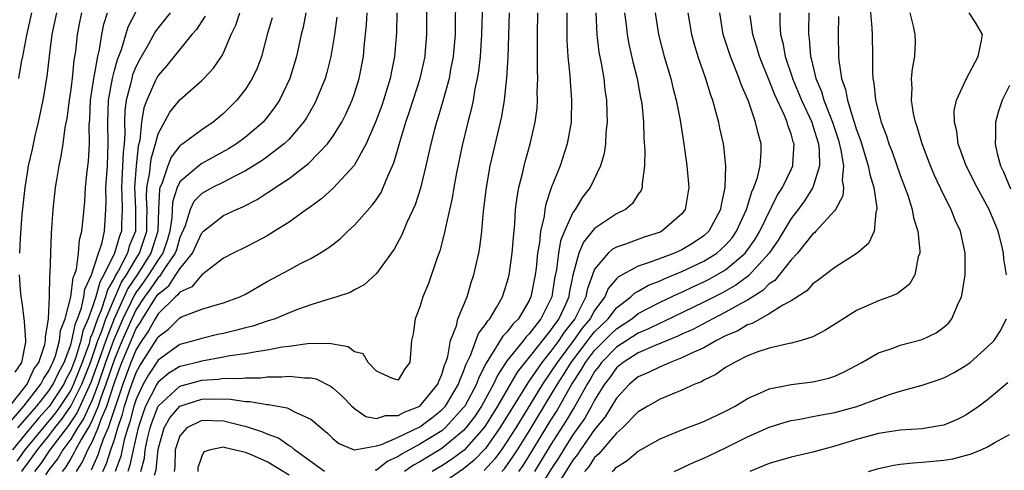
# Model space of a CAD drawing. Units: inches. Extents: x 2514000 to 2517000, y 1542000 to 1545000.
# Drawn here: x 2514582 to 2514673, y 1542561 to 1542602 of the extents above; entities that cross this region are included whole.
import ezdxf

# ---------------------------------------------------------------- set-up
doc = ezdxf.new("R2010")
doc.units = ezdxf.units.IN
doc.header["$MEASUREMENT"] = 0
doc.layers.add('LD25141542_2ft', color=62, linetype='Continuous')

msp = doc.modelspace()

# ---------------------------------------------------------------- linework, layer by layer
at = {"layer": 'LD25141542_2ft'}
for points, elevation in [([(2514622.246, 1542605), (2514622.216, 1542601), (2514622.039, 1542599), (2514621.796, 1542597.796), (2514621.659, 1542597), (2514621.089, 1542594.911), (2514620.635, 1542593.365), (2514620.511, 1542593), (2514620.329, 1542592.328), (2514619.986, 1542591), (2514619.54, 1542589), (2514619.043, 1542586.957), (2514618.564, 1542585.436), (2514617.796, 1542583.796), (2514617.339, 1542582.661), (2514616.625, 1542581.374), (2514615, 1542579.129), (2514613.892, 1542578.108), (2514613, 1542577.648), (2514612.594, 1542577.406), (2514611.372, 1542577), (2514610.848, 1542576.848), (2514609, 1542576.262), (2514607.857, 1542575.857), (2514607, 1542575.521), (2514605.74, 1542575), (2514605, 1542574.77), (2514603.674, 1542574.326), (2514603, 1542574.168), (2514602.089, 1542573.911), (2514601, 1542573.648), (2514600.462, 1542573.537), (2514599, 1542573.193), (2514598.385, 1542573), (2514597, 1542572.641), (2514595, 1542571.204), (2514594.129, 1542569.87), (2514593.64, 1542569), (2514593, 1542567.644), (2514592.792, 1542567), (2514592.431, 1542565.569), (2514592.236, 1542565), (2514591.897, 1542563.897), (2514591.577, 1542562.424), (2514591.083, 1542561)], 6766), ([(2514624.757, 1542605), (2514624.646, 1542601), (2514624.499, 1542599), (2514624.353, 1542597.647), (2514624.239, 1542597), (2514624.028, 1542596.028), (2514623.865, 1542595), (2514623.719, 1542594.281), (2514623.388, 1542593), (2514622.863, 1542590.863), (2514622.341, 1542588.341), (2514622.103, 1542587), (2514621.959, 1542586.041), (2514621.339, 1542583.339), (2514621.284, 1542583), (2514620.804, 1542581.196), (2514620.56, 1542580.56), (2514619.769, 1542578.231), (2514619.269, 1542577), (2514619, 1542576.076), (2514618.563, 1542575), (2514618.378, 1542573.622), (2514618.226, 1542573), (2514618.058, 1542571), (2514617.597, 1542570.403), (2514617, 1542569.373), (2514616.469, 1542569.531), (2514615, 1542570.188), (2514614.24, 1542571), (2514613.796, 1542571.796), (2514613, 1542571.977), (2514612.434, 1542572.433), (2514611, 1542572.667), (2514610.735, 1542572.735), (2514608.706, 1542572.706), (2514607, 1542572.455), (2514606.382, 1542572.382), (2514605, 1542572.111), (2514603.979, 1542571.979), (2514603, 1542571.779), (2514601.584, 1542571.584), (2514601, 1542571.466), (2514599, 1542571.124), (2514598.562, 1542571), (2514597.304, 1542570.695), (2514597, 1542570.612), (2514596, 1542570), (2514595, 1542569.182), (2514594.887, 1542569), (2514593.862, 1542567), (2514593.625, 1542566.375), (2514593.179, 1542565), (2514592.709, 1542563), (2514592.424, 1542561.576), (2514592.224, 1542561)], 6764), ([(2514660.172, 1542604.171), (2514660.41, 1542601.59), (2514660.434, 1542601), (2514660.47, 1542599), (2514660.459, 1542597.541), (2514660.493, 1542597), (2514660.59, 1542596.59), (2514660.737, 1542595), (2514661, 1542593.924), (2514661.247, 1542593), (2514661.737, 1542591.737), (2514661.967, 1542591), (2514662.262, 1542590.262), (2514663, 1542588.14), (2514663.681, 1542586.319), (2514664.099, 1542585), (2514664.222, 1542584.222), (2514664.603, 1542583), (2514664.801, 1542581.199), (2514664.786, 1542581), (2514664.648, 1542580.648), (2514664.328, 1542579), (2514663.853, 1542578.147), (2514662.715, 1542577.285), (2514662.008, 1542577), (2514661, 1542576.632), (2514659, 1542575.749), (2514657.304, 1542574.695), (2514656.089, 1542573.911), (2514655, 1542573.352), (2514653.921, 1542573), (2514653, 1542572.752), (2514652.705, 1542572.705), (2514651, 1542572.302), (2514649.96, 1542571.96), (2514649, 1542571.584), (2514647.803, 1542571), (2514647, 1542570.528), (2514646.097, 1542569.903), (2514645, 1542569.357), (2514644.776, 1542569.224), (2514644.187, 1542569), (2514643, 1542568.445), (2514642.099, 1542568.099), (2514641, 1542567.638), (2514639.875, 1542567), (2514639, 1542566.473), (2514637.564, 1542565), (2514637, 1542564.52), (2514635.382, 1542562.618), (2514635, 1542562.283), (2514634.492, 1542561.508), (2514634.08, 1542561)], 6738), ([(2514589.955, 1542561), (2514590.27, 1542561.731), (2514590.669, 1542563), (2514591, 1542563.949), (2514591.323, 1542565), (2514591.75, 1542566.25), (2514591.94, 1542567), (2514592.387, 1542568.387), (2514592.595, 1542569), (2514593, 1542570.08), (2514593.331, 1542570.669), (2514594.885, 1542573.115), (2514595, 1542573.331), (2514595.961, 1542574.038), (2514597, 1542575.077), (2514597.156, 1542575.156), (2514599, 1542575.869), (2514600.246, 1542576.246), (2514601, 1542576.443), (2514602.481, 1542577), (2514603, 1542577.257), (2514605, 1542578.403), (2514607, 1542579.487), (2514608.038, 1542580.038), (2514609, 1542580.522), (2514609.831, 1542581), (2514610.555, 1542581.445), (2514611, 1542581.806), (2514611.682, 1542582.318), (2514612.375, 1542583), (2514613, 1542583.568), (2514614.622, 1542585.378), (2514615, 1542585.913), (2514615.434, 1542586.566), (2514615.638, 1542587), (2514616.055, 1542588.055), (2514616.493, 1542589), (2514616.643, 1542589.357), (2514617.145, 1542591.145), (2514617.706, 1542593), (2514618.04, 1542593.96), (2514619.029, 1542597), (2514619.465, 1542599), (2514619.513, 1542599.513), (2514619.632, 1542601), (2514619.634, 1542603.634)], 6768), ([(2514580.982, 1542565.018), (2514582.708, 1542567), (2514584.268, 1542569), (2514584.496, 1542569.504), (2514585, 1542570.224), (2514585.245, 1542570.755), (2514585.375, 1542571), (2514585.604, 1542571.604), (2514585.985, 1542573), (2514586.069, 1542573.931), (2514586.48, 1542575), (2514587, 1542576.997), (2514587.234, 1542578.766), (2514587.345, 1542579), (2514587.519, 1542579.519), (2514587.706, 1542581), (2514587.793, 1542582.207), (2514588.026, 1542583), (2514588.145, 1542584.145), (2514588.279, 1542585.721), (2514588.354, 1542587), (2514588.516, 1542588.516), (2514588.624, 1542589.376), (2514588.726, 1542591), (2514588.705, 1542592.705), (2514588.759, 1542593.241), (2514588.823, 1542595), (2514589.114, 1542597), (2514589.154, 1542597.154), (2514589.472, 1542599), (2514589.632, 1542599.632), (2514589.843, 1542601), (2514590.039, 1542601.961), (2514590.375, 1542603)], 6788), ([(2514581.421, 1542567), (2514583.015, 1542569), (2514583.633, 1542570.367), (2514584.076, 1542571), (2514584.626, 1542572.627), (2514584.695, 1542573), (2514584.677, 1542573.323), (2514584.964, 1542575), (2514585.052, 1542577), (2514585.083, 1542578.917), (2514585.124, 1542579.124), (2514585.166, 1542581), (2514585.228, 1542582.773), (2514585.275, 1542583.275), (2514585.392, 1542585), (2514585.616, 1542587), (2514585.726, 1542587.726), (2514585.935, 1542589), (2514586.128, 1542589.872), (2514586.297, 1542591), (2514586.497, 1542592.497), (2514586.671, 1542593.329), (2514586.878, 1542595), (2514587, 1542595.81), (2514587.15, 1542597), (2514587.324, 1542598.676), (2514587.458, 1542599.457), (2514587.621, 1542601), (2514587.842, 1542602.158), (2514588.027, 1542603)], 6790), ([(2514596.12, 1542603), (2514595, 1542601.617), (2514594.741, 1542601.259), (2514594.119, 1542600.119), (2514593.295, 1542598.705), (2514593, 1542598.119), (2514592.674, 1542597.326), (2514592.586, 1542597), (2514592.48, 1542596.481), (2514592.083, 1542595), (2514591.952, 1542594.047), (2514591.921, 1542593), (2514591.951, 1542591.951), (2514591.886, 1542591), (2514591.794, 1542590.206), (2514591.694, 1542587.693), (2514591.638, 1542587), (2514591.673, 1542586.327), (2514591.7, 1542585), (2514591.646, 1542583.646), (2514591.643, 1542583), (2514591.458, 1542582.542), (2514591.026, 1542581), (2514590.049, 1542579), (2514589.661, 1542578.339), (2514589.304, 1542577), (2514589, 1542576.095), (2514588.598, 1542575), (2514588.12, 1542573.88), (2514587.936, 1542573), (2514587.467, 1542571.467), (2514587, 1542570.244), (2514586.568, 1542569.432), (2514586.369, 1542569), (2514585.024, 1542566.976), (2514584.089, 1542565.911), (2514583.319, 1542565), (2514581.68, 1542563)], 6784), ([(2514599.316, 1542602.684), (2514599, 1542602.229), (2514598.519, 1542601.481), (2514598.092, 1542601), (2514595.82, 1542598.18), (2514595, 1542597.268), (2514594.851, 1542597), (2514594.752, 1542596.752), (2514593.959, 1542595), (2514593.697, 1542594.303), (2514593.496, 1542593), (2514593.34, 1542591.34), (2514593.195, 1542590.805), (2514592.994, 1542589.006), (2514592.835, 1542587), (2514592.933, 1542585.067), (2514592.923, 1542583), (2514592.369, 1542581.631), (2514592.191, 1542581), (2514591.336, 1542579.336), (2514591.082, 1542578.918), (2514591, 1542578.736), (2514590.357, 1542577.643), (2514590.186, 1542577), (2514589.775, 1542575.775), (2514589.448, 1542575), (2514589, 1542573.68), (2514588.796, 1542573.204), (2514588.754, 1542573), (2514588.645, 1542572.645), (2514588.051, 1542571), (2514587.266, 1542569), (2514587, 1542568.47), (2514586.039, 1542567), (2514585.612, 1542566.388), (2514582.801, 1542563), (2514582.057, 1542561.944)], 6782), ([(2514582.152, 1542565), (2514583.893, 1542567), (2514585, 1542568.395), (2514585.402, 1542569), (2514585.907, 1542570.093), (2514586.389, 1542571), (2514587, 1542572.617), (2514587.117, 1542573), (2514587.443, 1542574.557), (2514587.632, 1542575), (2514587.999, 1542575.999), (2514588.208, 1542577), (2514588.3, 1542577.7), (2514588.919, 1542579), (2514589.554, 1542581), (2514589.86, 1542581.86), (2514590.102, 1542583), (2514590.231, 1542585), (2514590.262, 1542585.738), (2514590.228, 1542587), (2514590.357, 1542589), (2514590.446, 1542591), (2514590.395, 1542593), (2514590.46, 1542595), (2514590.817, 1542597), (2514591, 1542597.706), (2514591.276, 1542598.724), (2514591.641, 1542599.641), (2514592.276, 1542601.724), (2514593, 1542603.128)], 6786), ([(2514583.413, 1542603), (2514582.946, 1542600.946), (2514582.588, 1542599), (2514582.472, 1542598.472), (2514582.23, 1542597)], 6794), ([(2514585.702, 1542603), (2514585.282, 1542601), (2514585.034, 1542599.034), (2514584.822, 1542597.178), (2514584.454, 1542595), (2514584.028, 1542593), (2514583.726, 1542591.726), (2514583.469, 1542590.531), (2514583.115, 1542589), (2514583, 1542588.345), (2514582.79, 1542587), (2514582.532, 1542584.532), (2514582.375, 1542582.375), (2514582.303, 1542581)], 6792), ([(2514582.533, 1542561), (2514582.714, 1542561.286), (2514583, 1542561.692), (2514583.564, 1542562.436), (2514583.945, 1542563), (2514585, 1542564.28), (2514585.55, 1542565), (2514586.201, 1542565.8), (2514587.021, 1542566.979), (2514588.031, 1542569), (2514588.804, 1542571), (2514589.496, 1542573), (2514589.812, 1542573.811), (2514590.215, 1542575), (2514591, 1542576.859), (2514591.665, 1542578.336), (2514592.104, 1542579), (2514593, 1542580.502), (2514593.317, 1542581), (2514593.961, 1542583), (2514593.989, 1542583.989), (2514593.993, 1542585), (2514593.946, 1542586.054), (2514593.985, 1542587), (2514594.218, 1542588.218), (2514594.357, 1542589.643), (2514594.765, 1542591), (2514595, 1542591.921), (2514596.084, 1542593.916), (2514597, 1542595.044), (2514599, 1542596.814), (2514599.186, 1542597), (2514600.074, 1542597.926), (2514600.81, 1542599), (2514601, 1542599.349), (2514601.71, 1542601), (2514602.131, 1542601.869), (2514602.504, 1542603)], 6780), ([(2514605.451, 1542602.549), (2514605, 1542601), (2514604.465, 1542599), (2514604.071, 1542597.929), (2514603.623, 1542597), (2514603, 1542596.004), (2514602.22, 1542595), (2514601, 1542593.787), (2514600.062, 1542593), (2514599, 1542592.3), (2514597.264, 1542591), (2514597, 1542590.819), (2514596.207, 1542589.793), (2514595.892, 1542589), (2514595.336, 1542587.336), (2514595.176, 1542587), (2514595.133, 1542586.867), (2514595.05, 1542585), (2514594.983, 1542583), (2514594.352, 1542581), (2514593.079, 1542579), (2514592.248, 1542577.753), (2514590.982, 1542575), (2514590.206, 1542573), (2514589.796, 1542571.796), (2514588.854, 1542569.146), (2514587.6, 1542566.4), (2514586.789, 1542565.211), (2514585.098, 1542563), (2514584.25, 1542561.75), (2514583.682, 1542561)], 6778), ([(2514608.553, 1542603), (2514608.3, 1542601.7), (2514608.128, 1542601), (2514607.696, 1542599), (2514607.084, 1542597), (2514606.123, 1542595), (2514605.682, 1542594.318), (2514605, 1542593.441), (2514604.623, 1542593), (2514603, 1542591.621), (2514602.182, 1542591), (2514601.465, 1542590.535), (2514599, 1542589.191), (2514598.737, 1542589), (2514597, 1542587.541), (2514596.742, 1542587), (2514596.321, 1542585.679), (2514596.265, 1542584.265), (2514596.073, 1542583), (2514595.835, 1542582.165), (2514595.428, 1542581), (2514595, 1542580.384), (2514594.124, 1542579), (2514593.666, 1542578.333), (2514593, 1542577.426), (2514592.831, 1542577.17), (2514592.541, 1542576.541), (2514591.785, 1542575), (2514590.916, 1542573), (2514590.202, 1542571), (2514589.521, 1542569), (2514589, 1542567.623), (2514588.179, 1542565.821), (2514587.623, 1542565), (2514587, 1542563.983), (2514586.273, 1542563), (2514585.812, 1542562.188), (2514585, 1542561.157), (2514584.696, 1542560.696)], 6776), ([(2514611.391, 1542602.609), (2514611.158, 1542601), (2514610.839, 1542599), (2514610.472, 1542597.528), (2514610.314, 1542597), (2514609.5, 1542595), (2514609.329, 1542594.671), (2514608.602, 1542593.398), (2514608.338, 1542593), (2514607, 1542591.439), (2514606.559, 1542591), (2514605, 1542589.808), (2514604.531, 1542589.469), (2514603, 1542588.542), (2514602.089, 1542588.089), (2514601, 1542587.497), (2514599.981, 1542587), (2514599, 1542586.455), (2514598.281, 1542585.719), (2514597.955, 1542585), (2514597.488, 1542583.488), (2514597, 1542582.422), (2514596.685, 1542581.316), (2514596.574, 1542581), (2514595.605, 1542579.605), (2514595.136, 1542578.864), (2514595, 1542578.755), (2514594.286, 1542577.714), (2514593.762, 1542577), (2514593, 1542575.838), (2514592.589, 1542575), (2514591.714, 1542573), (2514591, 1542571.301), (2514590.232, 1542569), (2514589.765, 1542567.765), (2514589.521, 1542567), (2514589, 1542565.769), (2514588.758, 1542565.242), (2514588.594, 1542565), (2514587.955, 1542563.954), (2514587.431, 1542563), (2514587.301, 1542562.699), (2514587, 1542562.211), (2514586.562, 1542561.438), (2514586.217, 1542561)], 6774), ([(2514587.53, 1542561), (2514588.09, 1542561.91), (2514588.561, 1542563), (2514589, 1542563.8), (2514589.523, 1542565), (2514589.788, 1542565.787), (2514590.301, 1542567), (2514591, 1542569.172), (2514591.695, 1542571), (2514592.524, 1542573), (2514593, 1542574.091), (2514593.37, 1542574.63), (2514593.568, 1542575), (2514594.837, 1542577), (2514595, 1542577.231), (2514595.982, 1542578.018), (2514596.645, 1542579), (2514597, 1542579.57), (2514598.168, 1542581), (2514599, 1542582.853), (2514599.16, 1542583), (2514601, 1542584.447), (2514602.178, 1542585), (2514602.765, 1542585.235), (2514604.085, 1542585.915), (2514605, 1542586.512), (2514605.306, 1542586.694), (2514605.723, 1542587), (2514607, 1542587.83), (2514608.787, 1542589.213), (2514610.516, 1542591), (2514611, 1542591.669), (2514611.828, 1542593), (2514612.225, 1542593.776), (2514612.788, 1542595), (2514613, 1542595.604), (2514613.441, 1542597), (2514613.821, 1542599), (2514613.894, 1542599.894), (2514614.099, 1542601.901), (2514614.168, 1542603)], 6772), ([(2514616.888, 1542603), (2514616.832, 1542601.168), (2514616.668, 1542599), (2514616.383, 1542597.617), (2514616.273, 1542597), (2514615.66, 1542595), (2514615.492, 1542594.508), (2514614.929, 1542593), (2514614.064, 1542591), (2514612.968, 1542589.032), (2514611.039, 1542586.961), (2514609.994, 1542586.006), (2514608.848, 1542585.152), (2514608.617, 1542585), (2514607, 1542583.825), (2514605.681, 1542583), (2514605, 1542582.598), (2514603.962, 1542582.038), (2514603, 1542581.547), (2514601.874, 1542581), (2514601, 1542580.53), (2514599, 1542579.027), (2514598.092, 1542577.908), (2514597, 1542577.427), (2514596.828, 1542577.172), (2514596.613, 1542577), (2514595, 1542575.43), (2514594.73, 1542575), (2514594.127, 1542573.873), (2514593.528, 1542573), (2514593, 1542572.172), (2514592.519, 1542571), (2514591.765, 1542569), (2514590.42, 1542565), (2514589.972, 1542563.972), (2514589.633, 1542563), (2514589.482, 1542562.518), (2514588.88, 1542561.12)], 6770), ([(2514593.435, 1542561), (2514593.767, 1542562.234), (2514593.829, 1542563), (2514594.036, 1542564.036), (2514594.272, 1542565), (2514594.451, 1542565.55), (2514595, 1542566.997), (2514597, 1542568.825), (2514599, 1542569.368), (2514600.531, 1542569.469), (2514601, 1542569.541), (2514602.47, 1542569.53), (2514603, 1542569.6), (2514604.408, 1542569.592), (2514605, 1542569.667), (2514606.336, 1542569.664), (2514607, 1542569.744), (2514608.427, 1542569.573), (2514609, 1542569.586), (2514609.486, 1542569.486), (2514610.815, 1542568.815), (2514611, 1542568.675), (2514611.886, 1542567.886), (2514612.74, 1542567), (2514613, 1542566.765), (2514614.045, 1542566.046), (2514615, 1542565.875), (2514615.853, 1542566.147), (2514617, 1542566.13), (2514617.554, 1542566.446), (2514618.981, 1542567), (2514620.631, 1542569), (2514620.714, 1542569.286), (2514621, 1542569.894), (2514621.248, 1542570.752), (2514621.357, 1542571), (2514621.54, 1542571.54), (2514621.803, 1542573), (2514622.336, 1542574.336), (2514622.48, 1542575), (2514623.309, 1542577), (2514623.69, 1542578.31), (2514623.932, 1542579), (2514624.387, 1542581), (2514624.485, 1542581.515), (2514624.67, 1542583), (2514624.83, 1542584.83), (2514625.088, 1542587), (2514625.439, 1542589), (2514625.725, 1542590.275), (2514626.495, 1542593.505), (2514626.746, 1542595), (2514626.955, 1542597.045), (2514627.064, 1542598.936), (2514627.192, 1542603)], 6762), ([(2514594.683, 1542560.683), (2514594.839, 1542561.161), (2514595, 1542563.061), (2514595.564, 1542565), (2514596.081, 1542565.919), (2514596.99, 1542567), (2514599, 1542567.629), (2514599.673, 1542567.673), (2514601.643, 1542567.643), (2514603, 1542567.422), (2514603.419, 1542567.419), (2514605, 1542567.133), (2514605.133, 1542567.133), (2514606.829, 1542566.828), (2514607.57, 1542566.43), (2514609, 1542565.808), (2514610.513, 1542564.512), (2514611, 1542564.029), (2514611.565, 1542563.565), (2514612.969, 1542563), (2514613, 1542562.99), (2514615, 1542563.354), (2514615.48, 1542563.48), (2514617, 1542564.157), (2514619, 1542565.11), (2514620.084, 1542565.916), (2514621, 1542566.643), (2514621.325, 1542567), (2514622.536, 1542569), (2514622.64, 1542569.36), (2514623, 1542570.176), (2514623.212, 1542570.788), (2514623.639, 1542571.639), (2514624.371, 1542573.629), (2514625, 1542574.456), (2514625.202, 1542574.798), (2514625.398, 1542575), (2514626.013, 1542576.013), (2514626.564, 1542577), (2514627, 1542578.341), (2514627.176, 1542579), (2514627.454, 1542581), (2514627.556, 1542582.444), (2514627.688, 1542583.688), (2514627.764, 1542585), (2514627.89, 1542586.11), (2514628.061, 1542587), (2514628.427, 1542588.427), (2514628.546, 1542589), (2514628.636, 1542589.364), (2514629.108, 1542591), (2514629.562, 1542593), (2514629.725, 1542594.275), (2514629.769, 1542595), (2514629.747, 1542595.748), (2514629.79, 1542597), (2514629.754, 1542597.754), (2514629.75, 1542601), (2514629.803, 1542603)], 6760), ([(2514632.463, 1542603), (2514632.444, 1542601), (2514632.458, 1542600.458), (2514632.559, 1542599), (2514632.732, 1542597.268), (2514632.752, 1542596.752), (2514632.889, 1542595), (2514632.853, 1542593.147), (2514632.844, 1542593), (2514632.495, 1542591), (2514631.837, 1542589), (2514631.029, 1542586.971), (2514630.527, 1542585.473), (2514630.447, 1542585), (2514630.379, 1542584.38), (2514630.049, 1542583), (2514629.955, 1542581.955), (2514629.773, 1542581), (2514629.63, 1542579.63), (2514629.546, 1542579), (2514629.156, 1542577), (2514629, 1542576.67), (2514628.012, 1542575), (2514627.502, 1542574.498), (2514627, 1542573.807), (2514626.602, 1542573.398), (2514625.317, 1542571.317), (2514625.057, 1542570.943), (2514624.385, 1542569.615), (2514624.171, 1542569), (2514623.093, 1542567), (2514623, 1542566.871), (2514621.309, 1542565), (2514621, 1542564.742), (2514619, 1542563.505), (2514617.367, 1542562.633), (2514617, 1542562.372), (2514616.053, 1542561.947), (2514615, 1542561.14), (2514614.88, 1542561.12)], 6758), ([(2514635.096, 1542603), (2514635.196, 1542601), (2514635.399, 1542599.399), (2514635.603, 1542598.397), (2514635.833, 1542597), (2514635.947, 1542595.946), (2514636.084, 1542595), (2514636.128, 1542593.872), (2514636.136, 1542593), (2514636.031, 1542592.031), (2514635.983, 1542591), (2514635.87, 1542590.13), (2514635.547, 1542589), (2514634.584, 1542587), (2514633.888, 1542586.112), (2514633.215, 1542585), (2514633, 1542584.708), (2514632.237, 1542583), (2514631.869, 1542582.131), (2514631.676, 1542581), (2514631.491, 1542579.49), (2514631.327, 1542578.673), (2514631.069, 1542577), (2514630.081, 1542575), (2514629, 1542573.601), (2514628.697, 1542573.303), (2514628.477, 1542573), (2514627, 1542571.176), (2514626.877, 1542571), (2514626.125, 1542569.875), (2514625.735, 1542569), (2514624.632, 1542567), (2514623.981, 1542566.019), (2514623.213, 1542565), (2514623, 1542564.76), (2514621, 1542563.117), (2514619.673, 1542562.326), (2514619, 1542561.902), (2514618.414, 1542561.586), (2514617.59, 1542561)], 6756), ([(2514637.737, 1542603), (2514637.85, 1542602.15), (2514637.967, 1542601), (2514638.13, 1542600.13), (2514638.501, 1542598.501), (2514638.892, 1542597), (2514639.215, 1542595.214), (2514639.265, 1542595), (2514639.309, 1542594.691), (2514639.464, 1542593), (2514639.501, 1542591.501), (2514639.596, 1542590.404), (2514639.578, 1542589), (2514639.347, 1542587.347), (2514639.349, 1542587), (2514639.257, 1542586.743), (2514639, 1542586.405), (2514638.456, 1542585.544), (2514637.815, 1542585), (2514637, 1542584.589), (2514635, 1542583.246), (2514633.982, 1542582.018), (2514633.549, 1542581), (2514633.009, 1542578.991), (2514632.678, 1542577.322), (2514632.628, 1542577), (2514632.351, 1542576.352), (2514631.729, 1542575), (2514631.406, 1542574.594), (2514631, 1542573.971), (2514629, 1542571.47), (2514628.605, 1542571), (2514627.899, 1542570.101), (2514626.115, 1542567), (2514625, 1542565.234), (2514624.836, 1542565), (2514623.034, 1542562.967), (2514621.889, 1542562.112), (2514621, 1542561.539), (2514620.125, 1542561)], 6754), ([(2514640.544, 1542603), (2514640.853, 1542601), (2514641.377, 1542599), (2514641.969, 1542597), (2514642.162, 1542596.162), (2514642.477, 1542595), (2514642.835, 1542593.165), (2514643.193, 1542590.807), (2514643.447, 1542589), (2514643.63, 1542587), (2514643.301, 1542585), (2514643, 1542584.61), (2514641.157, 1542583), (2514641, 1542582.929), (2514639.547, 1542582.453), (2514637.829, 1542581.829), (2514637, 1542581.556), (2514636.642, 1542581.358), (2514636.239, 1542581), (2514635, 1542579.524), (2514634.791, 1542579), (2514634.315, 1542577.685), (2514634.183, 1542577), (2514633.401, 1542575.401), (2514633.186, 1542575), (2514632.221, 1542573.779), (2514631.713, 1542573), (2514631, 1542572.038), (2514630.147, 1542571), (2514629, 1542569.306), (2514628.865, 1542569.135), (2514628.479, 1542568.479), (2514626.326, 1542565), (2514625, 1542563.129), (2514623.961, 1542562.039), (2514623, 1542561.269), (2514621, 1542559.897)], 6752), ([(2514643.553, 1542603), (2514643.88, 1542601), (2514644.117, 1542600.116), (2514644.463, 1542599), (2514645.161, 1542597), (2514645.583, 1542595.583), (2514645.798, 1542595), (2514646.116, 1542593.884), (2514646.338, 1542593), (2514646.447, 1542592.446), (2514646.774, 1542591), (2514646.805, 1542590.805), (2514646.995, 1542588.995), (2514646.935, 1542587), (2514646.589, 1542585.411), (2514646.543, 1542585), (2514645.46, 1542583), (2514645, 1542582.581), (2514644.043, 1542581.957), (2514643, 1542581.318), (2514642.306, 1542581), (2514640.193, 1542580.193), (2514639, 1542579.817), (2514637.171, 1542578.829), (2514637, 1542578.65), (2514636.24, 1542577.76), (2514635.935, 1542577), (2514635, 1542575.747), (2514634.6, 1542575), (2514633.872, 1542574.128), (2514633.057, 1542573), (2514631.553, 1542571), (2514631, 1542570.127), (2514630.219, 1542569), (2514627.765, 1542565), (2514627, 1542563.779), (2514626.461, 1542563), (2514625.844, 1542562.156), (2514624.889, 1542561.111)], 6750), ([(2514626.511, 1542561), (2514626.744, 1542561.256), (2514627.57, 1542562.43), (2514627.929, 1542563), (2514629, 1542564.717), (2514631, 1542567.985), (2514631.595, 1542569), (2514632.149, 1542569.851), (2514632.848, 1542571), (2514634.385, 1542573), (2514634.643, 1542573.357), (2514635, 1542573.785), (2514636.237, 1542575), (2514637, 1542575.982), (2514638.33, 1542577), (2514638.657, 1542577.343), (2514639, 1542577.526), (2514639.93, 1542578.07), (2514641, 1542578.473), (2514641.355, 1542578.645), (2514643, 1542579.313), (2514645, 1542580.259), (2514646.188, 1542581), (2514647, 1542581.734), (2514647.588, 1542582.412), (2514648.007, 1542583), (2514648.923, 1542585), (2514649.39, 1542586.61), (2514649.594, 1542587), (2514649.932, 1542587.932), (2514650.177, 1542589), (2514650.27, 1542590.27), (2514650.266, 1542591), (2514649.975, 1542591.975), (2514649.751, 1542593), (2514649.099, 1542594.9), (2514648.436, 1542596.436), (2514648.253, 1542597), (2514647.767, 1542598.233), (2514647.436, 1542599), (2514646.781, 1542601), (2514646.459, 1542603)], 6748), ([(2514628.055, 1542561), (2514628.442, 1542561.558), (2514629, 1542562.443), (2514631, 1542565.723), (2514631.495, 1542566.505), (2514632.924, 1542569), (2514633.742, 1542570.258), (2514634.162, 1542571), (2514635, 1542572.084), (2514636.454, 1542573.546), (2514637, 1542574.071), (2514638.414, 1542575), (2514639, 1542575.463), (2514641, 1542576.51), (2514642.685, 1542577.315), (2514643, 1542577.441), (2514644.058, 1542577.942), (2514645, 1542578.368), (2514645.424, 1542578.576), (2514646.197, 1542579), (2514647, 1542579.478), (2514648.783, 1542581), (2514648.884, 1542581.116), (2514649.706, 1542582.294), (2514650.13, 1542583), (2514651.733, 1542586.267), (2514652.218, 1542587), (2514653, 1542588.656), (2514653.154, 1542589), (2514653.152, 1542589.151), (2514653.266, 1542591), (2514653.195, 1542591.195), (2514653, 1542591.908), (2514652.703, 1542592.703), (2514652.633, 1542593), (2514652.387, 1542593.612), (2514651.496, 1542595.496), (2514651, 1542596.802), (2514650.091, 1542599), (2514649.854, 1542599.854), (2514649.479, 1542601), (2514649.254, 1542602.746)], 6746), ([(2514651.963, 1542603), (2514651.967, 1542602.033), (2514652.04, 1542601), (2514652.25, 1542600.251), (2514652.459, 1542599), (2514653.107, 1542597.108), (2514653.132, 1542597), (2514653.954, 1542595), (2514654.885, 1542593), (2514655, 1542592.663), (2514655.503, 1542591), (2514655.581, 1542590.419), (2514655.602, 1542589), (2514654.978, 1542587), (2514654.214, 1542585.786), (2514653.636, 1542585), (2514653, 1542584.175), (2514651.816, 1542582.184), (2514650.976, 1542581), (2514649.092, 1542578.908), (2514647.943, 1542578.057), (2514646.652, 1542577.348), (2514645, 1542576.512), (2514641.287, 1542574.713), (2514641, 1542574.599), (2514639.942, 1542574.058), (2514639, 1542573.667), (2514637, 1542572.378), (2514635.632, 1542571), (2514635.369, 1542570.631), (2514635, 1542570.155), (2514634.582, 1542569.418), (2514634.309, 1542569), (2514633.422, 1542567.422), (2514633.129, 1542566.871), (2514633, 1542566.687), (2514632.372, 1542565.628), (2514631, 1542563.475), (2514629.497, 1542561)], 6744), ([(2514654.634, 1542603), (2514654.585, 1542601.415), (2514654.586, 1542601), (2514654.651, 1542600.651), (2514654.764, 1542599), (2514654.824, 1542598.824), (2514655.255, 1542597), (2514655.783, 1542595.783), (2514656.004, 1542595), (2514656.802, 1542593), (2514657.334, 1542591.334), (2514657.568, 1542590.432), (2514657.785, 1542589), (2514657.676, 1542587.676), (2514657.801, 1542587), (2514657.751, 1542586.249), (2514657.079, 1542585), (2514657, 1542584.895), (2514655.269, 1542583), (2514655.137, 1542582.863), (2514655, 1542582.762), (2514653.578, 1542581), (2514653, 1542580.386), (2514651.496, 1542578.504), (2514651, 1542578.186), (2514650.421, 1542577.579), (2514649, 1542576.694), (2514648.358, 1542576.359), (2514647, 1542575.582), (2514645.843, 1542575), (2514643.987, 1542574.013), (2514643, 1542573.574), (2514642.615, 1542573.385), (2514640.543, 1542572.543), (2514639, 1542571.86), (2514637.625, 1542571), (2514637, 1542570.486), (2514636.382, 1542569.618), (2514635.904, 1542569), (2514635, 1542567.553), (2514634.71, 1542567), (2514634.095, 1542565.905), (2514633, 1542564.358), (2514632.135, 1542563), (2514631.707, 1542562.293), (2514631, 1542561.202), (2514629.632, 1542559)], 6742), ([(2514657.327, 1542602.673), (2514657.299, 1542601), (2514657.335, 1542599), (2514657.357, 1542598.644), (2514657.609, 1542597), (2514657.986, 1542595.985), (2514658.155, 1542595), (2514658.65, 1542593.35), (2514658.785, 1542593), (2514659, 1542592.276), (2514659.343, 1542591.343), (2514660.069, 1542589), (2514660.198, 1542588.197), (2514660.58, 1542587), (2514660.862, 1542585.138), (2514660.85, 1542585), (2514660.762, 1542584.762), (2514660.595, 1542583), (2514660.104, 1542581.896), (2514659.05, 1542581), (2514657, 1542579.698), (2514655.482, 1542578.518), (2514655, 1542578.198), (2514654.438, 1542577.562), (2514653, 1542576.638), (2514652.245, 1542576.245), (2514651, 1542575.433), (2514650.189, 1542575), (2514649.443, 1542574.557), (2514649, 1542574.422), (2514648.113, 1542573.887), (2514647, 1542573.415), (2514646.172, 1542573), (2514645, 1542572.335), (2514643.811, 1542571.811), (2514643, 1542571.402), (2514641.909, 1542571), (2514641.298, 1542570.702), (2514641, 1542570.607), (2514639.938, 1542570.062), (2514639, 1542569.664), (2514638.189, 1542569), (2514637, 1542567.733), (2514635.979, 1542566.021), (2514635, 1542564.842), (2514633.705, 1542563), (2514633.426, 1542562.574), (2514633, 1542562.049), (2514632.604, 1542561.396), (2514631.055, 1542558.945)], 6740), ([(2514636.61, 1542561), (2514636.818, 1542561.182), (2514637, 1542561.405), (2514637.974, 1542562.026), (2514639, 1542562.875), (2514641, 1542564.007), (2514643, 1542564.824), (2514645, 1542565.574), (2514647, 1542566.53), (2514647.864, 1542567), (2514649, 1542567.696), (2514650.207, 1542568.207), (2514651, 1542568.584), (2514653, 1542568.975), (2514655, 1542569.222), (2514656.443, 1542569.557), (2514657, 1542569.749), (2514657.871, 1542570.129), (2514659.466, 1542571), (2514661, 1542571.884), (2514662.305, 1542572.305), (2514663, 1542572.57), (2514665, 1542573.103), (2514666.29, 1542573.71), (2514667, 1542574.23), (2514667.414, 1542574.586), (2514667.734, 1542575), (2514668.229, 1542576.229), (2514668.606, 1542577), (2514668.682, 1542577.318), (2514668.936, 1542579), (2514668.952, 1542581), (2514668.526, 1542583), (2514668.032, 1542584.032), (2514667.668, 1542585), (2514667, 1542586.296), (2514666.122, 1542588.122), (2514665.759, 1542589), (2514665.002, 1542591), (2514664.555, 1542592.555), (2514664.396, 1542593), (2514664.219, 1542593.781), (2514664.017, 1542595), (2514664.079, 1542596.079), (2514664.039, 1542597), (2514664.115, 1542597.885), (2514664.342, 1542599), (2514664.383, 1542600.383), (2514664.377, 1542601), (2514664.214, 1542601.786), (2514663.912, 1542603)], 6736), ([(2514672.747, 1542579), (2514672.483, 1542580.483), (2514672.458, 1542581), (2514672.299, 1542581.701), (2514671.956, 1542583), (2514671.131, 1542585), (2514670.031, 1542587), (2514669.026, 1542589), (2514668.291, 1542591), (2514668.173, 1542592.173), (2514667.967, 1542593), (2514667.952, 1542594.048), (2514668.165, 1542595), (2514669.079, 1542597), (2514670.146, 1542599), (2514670.453, 1542600.453), (2514670.542, 1542601), (2514669.883, 1542602.117), (2514669.326, 1542603)], 6734), ([(2514673, 1542596.344), (2514672.336, 1542595), (2514672.009, 1542593.991), (2514671.724, 1542593), (2514671.724, 1542591.724), (2514671.683, 1542591), (2514671.874, 1542590.126), (2514672.19, 1542589), (2514672.456, 1542588.456), (2514673.105, 1542586.896)], 6732), ([(2514582.283, 1542579), (2514582.371, 1542577.629), (2514582.426, 1542577), (2514582.514, 1542576.514), (2514582.738, 1542574.738), (2514582.858, 1542573), (2514582.851, 1542572.851), (2514582.494, 1542571), (2514581.886, 1542570.114)], 6792), ([(2514642.293, 1542561), (2514644.128, 1542561.872), (2514645, 1542562.224), (2514645.515, 1542562.485), (2514647, 1542563.166), (2514649, 1542564.176), (2514651, 1542565.076), (2514652.468, 1542565.532), (2514653, 1542565.67), (2514653.796, 1542565.796), (2514655, 1542566.033), (2514655.79, 1542566.21), (2514657, 1542566.419), (2514659.035, 1542566.965), (2514661, 1542567.708), (2514662.1, 1542568.1), (2514663, 1542568.379), (2514665, 1542568.906), (2514666.571, 1542569.429), (2514667, 1542569.59), (2514667.924, 1542570.076), (2514669, 1542570.704), (2514669.396, 1542571), (2514671, 1542572.411), (2514671.597, 1542573), (2514672.15, 1542573.85), (2514672.725, 1542575)], 6734), ([(2514672.866, 1542569.133), (2514671, 1542567.579), (2514670.221, 1542567), (2514669, 1542566.179), (2514668.217, 1542565.783), (2514667, 1542565.266), (2514666.788, 1542565.212), (2514665.53, 1542565), (2514665, 1542564.926), (2514663, 1542564.797), (2514661, 1542564.477), (2514659, 1542563.936), (2514657, 1542563.332), (2514655, 1542562.791), (2514653, 1542562.327), (2514651, 1542561.751), (2514650.482, 1542561.518), (2514649.203, 1542561)], 6732), ([(2514610.25, 1542561), (2514607.495, 1542563), (2514607.243, 1542563.243), (2514607, 1542563.373), (2514606.048, 1542564.048), (2514605, 1542564.431), (2514604.616, 1542564.616), (2514603, 1542565.145), (2514602.826, 1542565.175), (2514601, 1542565.63), (2514599, 1542565.676), (2514597.628, 1542565), (2514597, 1542564.273), (2514596.583, 1542563), (2514596.534, 1542561.466), (2514596.478, 1542561)], 6758), ([(2514660.081, 1542561), (2514661, 1542561.291), (2514662.405, 1542561.595), (2514663, 1542561.685), (2514664.189, 1542561.811), (2514665, 1542561.853), (2514667, 1542562.05), (2514667.815, 1542562.185), (2514669.411, 1542562.589), (2514670.411, 1542563), (2514671, 1542563.265), (2514671.664, 1542563.664), (2514673, 1542564.395)], 6730), ([(2514607, 1542560.661), (2514605, 1542561.898), (2514603.396, 1542562.604), (2514603, 1542562.764), (2514601.186, 1542563.187), (2514601, 1542563.243), (2514599.798, 1542563), (2514599.184, 1542562.817), (2514599, 1542562.407), (2514598.659, 1542561.341), (2514598.643, 1542561)], 6756)]:
    msp.add_lwpolyline(points, dxfattribs=dict(at, elevation=elevation))

doc.saveas('drawing.dxf')
